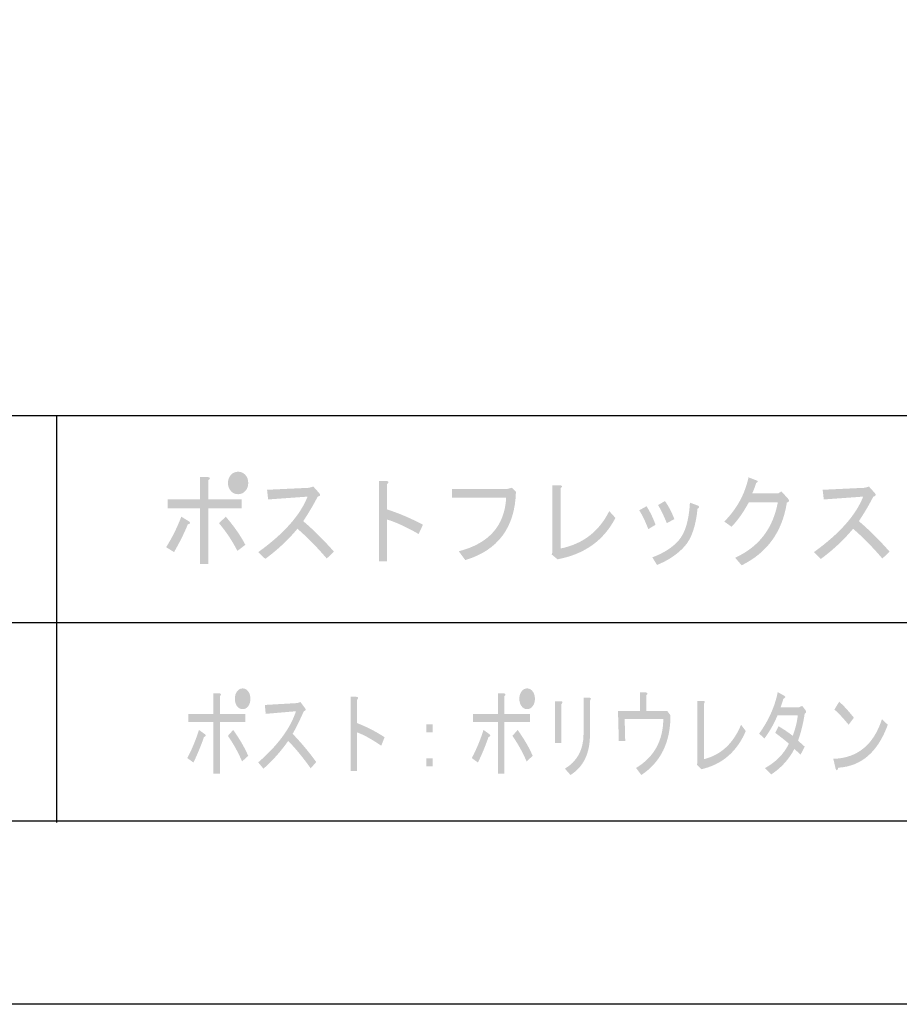
# Model space of a CAD drawing. Extents: x 12 to 200, y 14 to 287.
# Drawn here: x 110 to 142, y 14 to 51 of the extents above; entities that cross this region are included whole.
import ezdxf

# ---------------------------------------------------------------- set-up
doc = ezdxf.new("R2010")
doc.units = 0

# ---------------------------------------------------------------- blocks, each defined once
blk = doc.blocks.new('AI9-BLK32')
h = blk.add_hatch(color=18)
h.dxf.hatch_style = 2
edge = h.paths.add_edge_path(flags=16)
edge.add_spline(control_points=[(-28.117, 1.091), (-28.045, 1.091), (-27.987, 1.116), (-27.942, 1.166), (-27.897, 1.215), (-27.874, 1.28), (-27.874, 1.36), (-27.874, 1.44), (-27.897, 1.504), (-27.942, 1.554), (-27.987, 1.604), (-28.045, 1.629), (-28.117, 1.629), (-28.189, 1.629), (-28.247, 1.604), (-28.292, 1.554), (-28.337, 1.504), (-28.359, 1.44), (-28.359, 1.36), (-28.359, 1.28), (-28.337, 1.215), (-28.292, 1.166), (-28.247, 1.116), (-28.189, 1.091), (-28.117, 1.091), (-28.117, 1.091), (-28.117, 1.091), (-28.117, 1.091)], knot_values=[0, 0, 0, 0, 1, 1, 1, 2, 2, 2, 3, 3, 3, 4, 4, 4, 5, 5, 5, 6, 6, 6, 7, 7, 7, 8, 8, 8, 9, 9, 9, 9], degree=3, periodic=0)
edge = h.paths.add_edge_path()
edge.add_spline(control_points=[(-28.117, 0.941), (-28.224, 0.941), (-28.314, 0.981), (-28.386, 1.061), (-28.458, 1.14), (-28.494, 1.24), (-28.494, 1.36), (-28.494, 1.479), (-28.458, 1.579), (-28.386, 1.659), (-28.314, 1.738), (-28.224, 1.778), (-28.117, 1.778), (-28.009, 1.778), (-27.92, 1.738), (-27.848, 1.659), (-27.776, 1.579), (-27.74, 1.479), (-27.74, 1.36), (-27.74, 1.24), (-27.776, 1.14), (-27.848, 1.061), (-27.92, 0.981), (-28.009, 0.941), (-28.117, 0.941), (-28.117, 0.941), (-28.117, 0.941), (-28.117, 0.941)], knot_values=[0, 0, 0, 0, 1, 1, 1, 2, 2, 2, 3, 3, 3, 4, 4, 4, 5, 5, 5, 6, 6, 6, 7, 7, 7, 8, 8, 8, 9, 9, 9, 9], degree=3, periodic=0)
edge = h.paths.add_edge_path()
edge.add_spline(control_points=[(-28.574, 0.105), (-28.251, -0.274), (-28.009, -0.623), (-27.848, -0.941), (-27.848, -0.941), (-28.144, -1.166), (-28.144, -1.166), (-28.332, -0.797), (-28.561, -0.453), (-28.83, -0.135), (-28.83, -0.135), (-28.574, 0.105), (-28.574, 0.105)], knot_values=[0, 0, 0, 0, 1, 1, 1, 2, 2, 2, 3, 3, 3, 4, 4, 4, 4], degree=3, periodic=0)
edge = h.paths.add_edge_path()
edge.add_spline(control_points=[(-29.22, 0.747), (-29.22, 0.747), (-27.982, 0.747), (-27.982, 0.747), (-27.982, 0.747), (-27.982, 0.418), (-27.982, 0.418), (-27.982, 0.418), (-29.22, 0.418), (-29.22, 0.418), (-29.22, 0.418), (-29.22, -1.659), (-29.22, -1.659), (-29.22, -1.659), (-29.53, -1.659), (-29.53, -1.659), (-29.53, -1.659), (-29.53, 0.418), (-29.53, 0.418), (-29.53, 0.418), (-30.741, 0.418), (-30.741, 0.418), (-30.741, 0.418), (-30.741, 0.747), (-30.741, 0.747), (-30.741, 0.747), (-29.53, 0.747), (-29.53, 0.747), (-29.53, 0.747), (-29.53, 1.584), (-29.53, 1.584), (-29.53, 1.584), (-29.247, 1.584), (-29.247, 1.584), (-29.148, 1.564), (-29.139, 1.524), (-29.22, 1.464), (-29.22, 1.464), (-29.22, 0.747), (-29.22, 0.747)], knot_values=[0, 0, 0, 0, 1, 1, 1, 2, 2, 2, 3, 3, 3, 4, 4, 4, 5, 5, 5, 6, 6, 6, 7, 7, 7, 8, 8, 8, 9, 9, 9, 10, 10, 10, 11, 11, 11, 12, 12, 12, 13, 13, 13, 13], degree=3, periodic=0)
edge = h.paths.add_edge_path()
edge.add_spline(control_points=[(-29.934, -0.075), (-29.88, -0.125), (-29.898, -0.159), (-29.987, -0.179), (-30.122, -0.508), (-30.293, -0.852), (-30.499, -1.21), (-30.499, -1.21), (-30.795, -1.031), (-30.795, -1.031), (-30.571, -0.672), (-30.382, -0.294), (-30.23, 0.105), (-30.23, 0.105), (-29.934, -0.075), (-29.934, -0.075)], knot_values=[0, 0, 0, 0, 1, 1, 1, 2, 2, 2, 3, 3, 3, 4, 4, 4, 5, 5, 5, 5], degree=3, periodic=0)
h = blk.add_hatch(color=18)
h.dxf.hatch_style = 2
edge = h.paths.add_edge_path()
edge.add_spline(control_points=[(-7.704, 0.628), (-7.874, -0.458), (-8.435, -1.235), (-9.386, -1.703), (-9.386, -1.703), (-9.628, -1.42), (-9.628, -1.42), (-8.749, -1.021), (-8.219, -0.334), (-8.04, 0.643), (-8.04, 0.643), (-9.117, 0.643), (-9.117, 0.643), (-9.323, 0.264), (-9.538, -0.04), (-9.763, -0.269), (-9.763, -0.269), (-10.032, -0.075), (-10.032, -0.075), (-9.565, 0.394), (-9.265, 0.941), (-9.13, 1.569), (-9.13, 1.569), (-8.821, 1.45), (-8.821, 1.45), (-8.767, 1.42), (-8.776, 1.39), (-8.848, 1.36), (-8.883, 1.23), (-8.933, 1.101), (-8.996, 0.971), (-8.996, 0.971), (-8.027, 0.971), (-8.027, 0.971), (-8.027, 0.971), (-7.906, 1.046), (-7.906, 1.046), (-7.906, 1.046), (-7.663, 0.777), (-7.663, 0.777), (-7.6, 0.707), (-7.614, 0.657), (-7.704, 0.628), (-7.704, 0.628), (-7.704, 0.628), (-7.704, 0.628)], knot_values=[0, 0, 0, 0, 1, 1, 1, 2, 2, 2, 3, 3, 3, 4, 4, 4, 5, 5, 5, 6, 6, 6, 7, 7, 7, 8, 8, 8, 9, 9, 9, 10, 10, 10, 11, 11, 11, 12, 12, 12, 13, 13, 13, 14, 14, 14, 15, 15, 15, 15], degree=3, periodic=0)
h = blk.add_hatch(color=18)
h.dxf.hatch_style = 2
edge = h.paths.add_edge_path(flags=16)
edge.add_spline(control_points=[(5.537, -0.433), (5.537, -0.433), (5.537, -1.18), (5.537, -1.18), (5.537, -1.18), (6.183, -1.18), (6.183, -1.18), (6.183, -1.18), (6.183, -0.433), (6.183, -0.433), (6.183, -0.433), (5.537, -0.433), (5.537, -0.433)], knot_values=[0, 0, 0, 0, 1, 1, 1, 2, 2, 2, 3, 3, 3, 4, 4, 4, 4], degree=3, periodic=0)
edge = h.paths.add_edge_path()
edge.add_spline(control_points=[(6.183, -1.464), (6.183, -1.464), (5.537, -1.464), (5.537, -1.464), (5.537, -1.464), (5.537, -1.733), (5.537, -1.733), (5.537, -1.733), (5.268, -1.733), (5.268, -1.733), (5.268, -1.733), (5.268, -0.149), (5.268, -0.149), (5.268, -0.149), (6.452, -0.149), (6.452, -0.149), (6.452, -0.149), (6.452, -1.689), (6.452, -1.689), (6.452, -1.689), (6.183, -1.689), (6.183, -1.689), (6.183, -1.689), (6.183, -1.464), (6.183, -1.464)], knot_values=[0, 0, 0, 0, 1, 1, 1, 2, 2, 2, 3, 3, 3, 4, 4, 4, 5, 5, 5, 6, 6, 6, 7, 7, 7, 8, 8, 8, 8], degree=3, periodic=0)
edge = h.paths.add_edge_path(flags=16)
edge.add_spline(control_points=[(4.474, 0.508), (4.474, 0.508), (5.658, 0.508), (5.658, 0.508), (5.658, 0.508), (5.658, 1.225), (5.658, 1.225), (5.658, 1.225), (4.474, 1.225), (4.474, 1.225), (4.474, 1.225), (4.474, 0.508), (4.474, 0.508)], knot_values=[0, 0, 0, 0, 1, 1, 1, 2, 2, 2, 3, 3, 3, 4, 4, 4, 4], degree=3, periodic=0)
edge = h.paths.add_edge_path()
edge.add_spline(control_points=[(5.658, 0.224), (5.658, 0.224), (4.474, 0.224), (4.474, 0.224), (4.474, 0.224), (4.474, 0.12), (4.474, 0.12), (4.474, 0.12), (4.205, 0.12), (4.205, 0.12), (4.205, 0.12), (4.205, 1.509), (4.205, 1.509), (4.205, 1.509), (5.927, 1.509), (5.927, 1.509), (5.927, 1.509), (5.927, 0.149), (5.927, 0.149), (5.927, 0.149), (5.658, 0.149), (5.658, 0.149), (5.658, 0.149), (5.658, 0.224), (5.658, 0.224)], knot_values=[0, 0, 0, 0, 1, 1, 1, 2, 2, 2, 3, 3, 3, 4, 4, 4, 5, 5, 5, 6, 6, 6, 7, 7, 7, 8, 8, 8, 8], degree=3, periodic=0)
edge = h.paths.add_edge_path(flags=16)
edge.add_spline(control_points=[(4.003, -0.433), (4.003, -0.433), (4.003, -1.18), (4.003, -1.18), (4.003, -1.18), (4.649, -1.18), (4.649, -1.18), (4.649, -1.18), (4.649, -0.433), (4.649, -0.433), (4.649, -0.433), (4.003, -0.433), (4.003, -0.433)], knot_values=[0, 0, 0, 0, 1, 1, 1, 2, 2, 2, 3, 3, 3, 4, 4, 4, 4], degree=3, periodic=0)
edge = h.paths.add_edge_path()
edge.add_spline(control_points=[(4.649, -1.464), (4.649, -1.464), (4.003, -1.464), (4.003, -1.464), (4.003, -1.464), (4.003, -1.733), (4.003, -1.733), (4.003, -1.733), (3.734, -1.733), (3.734, -1.733), (3.734, -1.733), (3.734, -0.149), (3.734, -0.149), (3.734, -0.149), (4.918, -0.149), (4.918, -0.149), (4.918, -0.149), (4.918, -1.689), (4.918, -1.689), (4.918, -1.689), (4.649, -1.689), (4.649, -1.689), (4.649, -1.689), (4.649, -1.464), (4.649, -1.464)], knot_values=[0, 0, 0, 0, 1, 1, 1, 2, 2, 2, 3, 3, 3, 4, 4, 4, 5, 5, 5, 6, 6, 6, 7, 7, 7, 8, 8, 8, 8], degree=3, periodic=0)
h = blk.add_hatch(color=18)
h.dxf.hatch_style = 2
edge = h.paths.add_edge_path(flags=16)
edge.add_spline(control_points=[(12.763, -1.345), (12.763, -1.345), (12.763, -1.046), (12.763, -1.046), (12.763, -1.046), (12.104, -1.046), (12.104, -1.046), (12.104, -1.046), (12.104, -1.345), (12.104, -1.345), (12.104, -1.345), (12.763, -1.345), (12.763, -1.345)], knot_values=[0, 0, 0, 0, 1, 1, 1, 2, 2, 2, 3, 3, 3, 4, 4, 4, 4], degree=3, periodic=0)
edge = h.paths.add_edge_path(flags=16)
edge.add_spline(control_points=[(12.763, -0.807), (12.763, -0.807), (12.763, -0.508), (12.763, -0.508), (12.763, -0.508), (12.104, -0.508), (12.104, -0.508), (12.104, -0.508), (12.104, -0.807), (12.104, -0.807), (12.104, -0.807), (12.763, -0.807), (12.763, -0.807)], knot_values=[0, 0, 0, 0, 1, 1, 1, 2, 2, 2, 3, 3, 3, 4, 4, 4, 4], degree=3, periodic=0)
edge = h.paths.add_edge_path(flags=16)
edge.add_spline(control_points=[(11.835, -1.046), (11.835, -1.046), (11.229, -1.046), (11.229, -1.046), (11.229, -1.046), (11.229, -1.345), (11.229, -1.345), (11.229, -1.345), (11.835, -1.345), (11.835, -1.345), (11.835, -1.345), (11.835, -1.046), (11.835, -1.046)], knot_values=[0, 0, 0, 0, 1, 1, 1, 2, 2, 2, 3, 3, 3, 4, 4, 4, 4], degree=3, periodic=0)
edge = h.paths.add_edge_path(flags=16)
edge.add_spline(control_points=[(11.835, -0.807), (11.835, -0.807), (11.835, -0.508), (11.835, -0.508), (11.835, -0.508), (11.229, -0.508), (11.229, -0.508), (11.229, -0.508), (11.229, -0.807), (11.229, -0.807), (11.229, -0.807), (11.835, -0.807), (11.835, -0.807)], knot_values=[0, 0, 0, 0, 1, 1, 1, 2, 2, 2, 3, 3, 3, 4, 4, 4, 4], degree=3, periodic=0)
edge = h.paths.add_edge_path(flags=16)
edge.add_spline(control_points=[(12.871, -0.269), (12.629, -0.159), (12.373, 0.035), (12.104, 0.314), (12.104, 0.314), (12.104, -0.194), (12.104, -0.194), (12.104, -0.194), (11.835, -0.194), (11.835, -0.194), (11.835, -0.194), (11.835, 0.314), (11.835, 0.314), (11.619, 0.055), (11.386, -0.139), (11.135, -0.269), (11.135, -0.269), (12.871, -0.269), (12.871, -0.269)], knot_values=[0, 0, 0, 0, 1, 1, 1, 2, 2, 2, 3, 3, 3, 4, 4, 4, 5, 5, 5, 6, 6, 6, 6], degree=3, periodic=0)
edge = h.paths.add_edge_path()
edge.add_spline(control_points=[(12.373, 0.448), (12.642, 0.189), (13.019, -0.02), (13.504, -0.179), (13.504, -0.179), (13.409, -0.523), (13.409, -0.523), (13.23, -0.463), (13.104, -0.404), (13.033, -0.344), (13.033, -0.344), (13.033, -1.733), (13.033, -1.733), (13.033, -1.733), (12.763, -1.733), (12.763, -1.733), (12.763, -1.733), (12.763, -1.584), (12.763, -1.584), (12.763, -1.584), (11.229, -1.584), (11.229, -1.584), (11.229, -1.584), (11.229, -1.778), (11.229, -1.778), (11.229, -1.778), (10.96, -1.778), (10.96, -1.778), (10.96, -1.778), (10.96, -0.388), (10.96, -0.388), (10.87, -0.448), (10.736, -0.508), (10.556, -0.568), (10.556, -0.568), (10.408, -0.284), (10.408, -0.284), (10.866, -0.135), (11.265, 0.11), (11.606, 0.448), (11.606, 0.448), (10.503, 0.448), (10.503, 0.448), (10.503, 0.448), (10.503, 0.732), (10.503, 0.732), (10.503, 0.732), (11.229, 0.732), (11.229, 0.732), (11.149, 0.862), (11.081, 0.961), (11.027, 1.031), (11.027, 1.031), (11.256, 1.136), (11.256, 1.136), (11.337, 1.056), (11.413, 0.951), (11.485, 0.822), (11.485, 0.822), (11.296, 0.732), (11.296, 0.732), (11.296, 0.732), (11.835, 0.732), (11.835, 0.732), (11.835, 0.732), (11.835, 1.225), (11.835, 1.225), (11.835, 1.225), (10.745, 1.196), (10.745, 1.196), (10.745, 1.196), (10.664, 1.435), (10.664, 1.435), (11.687, 1.454), (12.454, 1.514), (12.965, 1.614), (12.965, 1.614), (13.1, 1.36), (13.1, 1.36), (13.118, 1.31), (13.086, 1.3), (13.005, 1.33), (13.005, 1.33), (12.104, 1.255), (12.104, 1.255), (12.104, 1.255), (12.104, 0.732), (12.104, 0.732), (12.104, 0.732), (12.359, 0.732), (12.359, 0.732), (12.359, 0.732), (12.642, 1.255), (12.642, 1.255), (12.642, 1.255), (12.884, 1.106), (12.884, 1.106), (12.929, 1.056), (12.916, 1.036), (12.844, 1.046), (12.844, 1.046), (12.629, 0.732), (12.629, 0.732), (12.629, 0.732), (13.436, 0.732), (13.436, 0.732), (13.436, 0.732), (13.436, 0.448), (13.436, 0.448), (13.436, 0.448), (12.373, 0.448), (12.373, 0.448), (12.373, 0.448), (12.373, 0.448), (12.373, 0.448)], knot_values=[0, 0, 0, 0, 1, 1, 1, 2, 2, 2, 3, 3, 3, 4, 4, 4, 5, 5, 5, 6, 6, 6, 7, 7, 7, 8, 8, 8, 9, 9, 9, 10, 10, 10, 11, 11, 11, 12, 12, 12, 13, 13, 13, 14, 14, 14, 15, 15, 15, 16, 16, 16, 17, 17, 17, 18, 18, 18, 19, 19, 19, 20, 20, 20, 21, 21, 21, 22, 22, 22, 23, 23, 23, 24, 24, 24, 25, 25, 25, 26, 26, 26, 27, 27, 27, 28, 28, 28, 29, 29, 29, 30, 30, 30, 31, 31, 31, 32, 32, 32, 33, 33, 33, 34, 34, 34, 35, 35, 35, 36, 36, 36, 37, 37, 37, 38, 38, 38, 38], degree=3, periodic=0)
h = blk.add_hatch(color=18)
h.dxf.hatch_style = 2
edge = h.paths.add_edge_path(flags=16)
edge.add_spline(control_points=[(26.61, 1.255), (26.52, 1.255), (26.444, 1.22), (26.381, 1.15), (26.309, 1.071), (26.273, 0.931), (26.273, 0.732), (26.273, 0.732), (26.273, 0.717), (26.273, 0.717), (26.273, 0.538), (26.309, 0.408), (26.381, 0.329), (26.444, 0.259), (26.52, 0.224), (26.61, 0.224), (26.699, 0.224), (26.775, 0.259), (26.838, 0.329), (26.91, 0.408), (26.946, 0.538), (26.946, 0.717), (26.946, 0.717), (26.946, 0.732), (26.946, 0.732), (26.946, 0.931), (26.91, 1.071), (26.838, 1.15), (26.775, 1.22), (26.699, 1.255), (26.61, 1.255), (26.61, 1.255), (26.61, 1.255), (26.61, 1.255)], knot_values=[0, 0, 0, 0, 1, 1, 1, 2, 2, 2, 3, 3, 3, 4, 4, 4, 5, 5, 5, 6, 6, 6, 7, 7, 7, 8, 8, 8, 9, 9, 9, 10, 10, 10, 11, 11, 11, 11], degree=3, periodic=0)
edge = h.paths.add_edge_path(flags=16)
edge.add_spline(control_points=[(26.61, -0.03), (26.511, -0.03), (26.426, -0.07), (26.354, -0.149), (26.264, -0.249), (26.219, -0.384), (26.219, -0.553), (26.219, -0.752), (26.264, -0.902), (26.354, -1.001), (26.426, -1.081), (26.511, -1.121), (26.61, -1.121), (26.708, -1.121), (26.794, -1.081), (26.865, -1.001), (26.955, -0.902), (27, -0.752), (27, -0.553), (27, -0.384), (26.955, -0.249), (26.865, -0.149), (26.794, -0.07), (26.708, -0.03), (26.61, -0.03), (26.61, -0.03), (26.61, -0.03), (26.61, -0.03)], knot_values=[0, 0, 0, 0, 1, 1, 1, 2, 2, 2, 3, 3, 3, 4, 4, 4, 5, 5, 5, 6, 6, 6, 7, 7, 7, 8, 8, 8, 9, 9, 9, 9], degree=3, periodic=0)
edge = h.paths.add_edge_path()
edge.add_spline(control_points=[(26.879, 0.105), (26.959, 0.075), (27.031, 0.025), (27.094, -0.045), (27.238, -0.204), (27.309, -0.374), (27.309, -0.553), (27.309, -0.822), (27.238, -1.036), (27.094, -1.195), (26.978, -1.325), (26.816, -1.39), (26.61, -1.39), (26.403, -1.39), (26.242, -1.325), (26.125, -1.195), (25.982, -1.036), (25.91, -0.822), (25.91, -0.553), (25.91, -0.374), (25.982, -0.204), (26.125, -0.045), (26.188, 0.025), (26.26, 0.075), (26.341, 0.105), (26.269, 0.135), (26.21, 0.174), (26.166, 0.224), (26.04, 0.364), (25.977, 0.528), (25.977, 0.717), (25.977, 0.717), (25.977, 0.732), (25.977, 0.732), (25.977, 0.981), (26.044, 1.18), (26.179, 1.33), (26.296, 1.46), (26.439, 1.524), (26.61, 1.524), (26.78, 1.524), (26.924, 1.46), (27.04, 1.33), (27.175, 1.18), (27.242, 0.981), (27.242, 0.732), (27.242, 0.732), (27.242, 0.717), (27.242, 0.717), (27.242, 0.528), (27.179, 0.364), (27.054, 0.224), (27.009, 0.174), (26.95, 0.135), (26.879, 0.105), (26.879, 0.105), (26.879, 0.105), (26.879, 0.105)], knot_values=[0, 0, 0, 0, 1, 1, 1, 2, 2, 2, 3, 3, 3, 4, 4, 4, 5, 5, 5, 6, 6, 6, 7, 7, 7, 8, 8, 8, 9, 9, 9, 10, 10, 10, 11, 11, 11, 12, 12, 12, 13, 13, 13, 14, 14, 14, 15, 15, 15, 16, 16, 16, 17, 17, 17, 18, 18, 18, 19, 19, 19, 19], degree=3, periodic=0)
h = blk.add_hatch(color=18)
h.dxf.hatch_style = 2
edge = h.paths.add_edge_path(flags=16)
edge.add_spline(control_points=[(28.763, 0.075), (28.763, 0.603), (28.677, 0.961), (28.507, 1.15), (28.453, 1.21), (28.395, 1.24), (28.332, 1.24), (28.269, 1.24), (28.211, 1.21), (28.157, 1.15), (27.987, 0.951), (27.901, 0.593), (27.901, 0.075), (27.901, -0.463), (27.987, -0.827), (28.157, -1.016), (28.211, -1.076), (28.269, -1.106), (28.332, -1.106), (28.395, -1.106), (28.453, -1.076), (28.507, -1.016), (28.677, -0.827), (28.763, -0.463), (28.763, 0.075), (28.763, 0.075), (28.763, 0.075), (28.763, 0.075)], knot_values=[0, 0, 0, 0, 1, 1, 1, 2, 2, 2, 3, 3, 3, 4, 4, 4, 5, 5, 5, 6, 6, 6, 7, 7, 7, 8, 8, 8, 9, 9, 9, 9], degree=3, periodic=0)
edge = h.paths.add_edge_path()
edge.add_spline(control_points=[(27.592, 0.075), (27.592, 0.662), (27.699, 1.076), (27.915, 1.315), (28.04, 1.454), (28.18, 1.524), (28.332, 1.524), (28.485, 1.524), (28.624, 1.454), (28.749, 1.315), (28.964, 1.076), (29.072, 0.662), (29.072, 0.075), (29.072, -0.523), (28.964, -0.941), (28.749, -1.18), (28.624, -1.32), (28.485, -1.39), (28.332, -1.39), (28.18, -1.39), (28.04, -1.32), (27.915, -1.18), (27.699, -0.941), (27.592, -0.523), (27.592, 0.075), (27.592, 0.075), (27.592, 0.075), (27.592, 0.075)], knot_values=[0, 0, 0, 0, 1, 1, 1, 2, 2, 2, 3, 3, 3, 4, 4, 4, 5, 5, 5, 6, 6, 6, 7, 7, 7, 8, 8, 8, 9, 9, 9, 9], degree=3, periodic=0)
h = blk.add_hatch(color=18)
h.dxf.hatch_style = 2
edge = h.paths.add_edge_path(flags=16)
edge.add_spline(control_points=[(30.485, 0.075), (30.485, 0.603), (30.4, 0.961), (30.23, 1.15), (30.176, 1.21), (30.117, 1.24), (30.054, 1.24), (29.992, 1.24), (29.933, 1.21), (29.879, 1.15), (29.709, 0.951), (29.624, 0.593), (29.624, 0.075), (29.624, -0.463), (29.709, -0.827), (29.879, -1.016), (29.933, -1.076), (29.992, -1.106), (30.054, -1.106), (30.117, -1.106), (30.176, -1.076), (30.23, -1.016), (30.4, -0.827), (30.485, -0.463), (30.485, 0.075), (30.485, 0.075), (30.485, 0.075), (30.485, 0.075)], knot_values=[0, 0, 0, 0, 1, 1, 1, 2, 2, 2, 3, 3, 3, 4, 4, 4, 5, 5, 5, 6, 6, 6, 7, 7, 7, 8, 8, 8, 9, 9, 9, 9], degree=3, periodic=0)
edge = h.paths.add_edge_path()
edge.add_spline(control_points=[(29.314, 0.075), (29.314, 0.662), (29.422, 1.076), (29.637, 1.315), (29.763, 1.454), (29.902, 1.524), (30.054, 1.524), (30.207, 1.524), (30.346, 1.454), (30.472, 1.315), (30.687, 1.076), (30.795, 0.662), (30.795, 0.075), (30.795, -0.523), (30.687, -0.941), (30.472, -1.18), (30.346, -1.32), (30.207, -1.39), (30.054, -1.39), (29.902, -1.39), (29.763, -1.32), (29.637, -1.18), (29.422, -0.941), (29.314, -0.523), (29.314, 0.075), (29.314, 0.075), (29.314, 0.075), (29.314, 0.075)], knot_values=[0, 0, 0, 0, 1, 1, 1, 2, 2, 2, 3, 3, 3, 4, 4, 4, 5, 5, 5, 6, 6, 6, 7, 7, 7, 8, 8, 8, 9, 9, 9, 9], degree=3, periodic=0)
h = blk.add_hatch(color=18)
h.dxf.hatch_style = 2
edge = h.paths.add_edge_path()
edge.add_spline(control_points=[(-25.695, -0.06), (-25.309, -0.388), (-24.928, -0.767), (-24.551, -1.195), (-24.551, -1.195), (-24.82, -1.45), (-24.82, -1.45), (-25.197, -1.011), (-25.56, -0.643), (-25.91, -0.344), (-26.26, -0.762), (-26.659, -1.136), (-27.108, -1.464), (-27.108, -1.464), (-27.364, -1.21), (-27.364, -1.21), (-26.413, -0.523), (-25.803, 0.165), (-25.533, 0.852), (-25.533, 0.852), (-27, 0.747), (-27, 0.747), (-27, 0.747), (-27.04, 1.106), (-27.04, 1.106), (-27.04, 1.106), (-25.479, 1.18), (-25.479, 1.18), (-25.479, 1.18), (-25.318, 1.225), (-25.318, 1.225), (-25.318, 1.225), (-25.103, 0.986), (-25.103, 0.986), (-25.04, 0.917), (-25.058, 0.872), (-25.157, 0.852), (-25.327, 0.523), (-25.507, 0.219), (-25.695, -0.06), (-25.695, -0.06), (-25.695, -0.06), (-25.695, -0.06)], knot_values=[0, 0, 0, 0, 1, 1, 1, 2, 2, 2, 3, 3, 3, 4, 4, 4, 5, 5, 5, 6, 6, 6, 7, 7, 7, 8, 8, 8, 9, 9, 9, 10, 10, 10, 11, 11, 11, 12, 12, 12, 13, 13, 13, 14, 14, 14, 14], degree=3, periodic=0)
h = blk.add_hatch(color=18)
h.dxf.hatch_style = 2
edge = h.paths.add_edge_path()
edge.add_spline(control_points=[(-22.573, 0.374), (-22.134, 0.234), (-21.689, 0.045), (-21.241, -0.194), (-21.241, -0.194), (-21.402, -0.538), (-21.402, -0.538), (-21.878, -0.269), (-22.268, -0.09), (-22.573, 0), (-22.573, 0), (-22.573, -1.554), (-22.573, -1.554), (-22.573, -1.554), (-22.882, -1.554), (-22.882, -1.554), (-22.882, -1.554), (-22.882, 1.435), (-22.882, 1.435), (-22.882, 1.435), (-22.613, 1.435), (-22.613, 1.435), (-22.506, 1.425), (-22.492, 1.385), (-22.573, 1.315), (-22.573, 1.315), (-22.573, 0.374), (-22.573, 0.374), (-22.573, 0.374), (-22.573, 0.374), (-22.573, 0.374)], knot_values=[0, 0, 0, 0, 1, 1, 1, 2, 2, 2, 3, 3, 3, 4, 4, 4, 5, 5, 5, 6, 6, 6, 7, 7, 7, 8, 8, 8, 9, 9, 9, 10, 10, 10, 10], degree=3, periodic=0)
h = blk.add_hatch(color=18)
h.dxf.hatch_style = 2
edge = h.paths.add_edge_path()
edge.add_spline(control_points=[(-19.909, -1.18), (-18.787, -0.892), (-18.2, -0.229), (-18.146, 0.807), (-18.146, 0.807), (-20.164, 0.807), (-20.164, 0.807), (-20.164, 0.807), (-20.164, 1.136), (-20.164, 1.136), (-20.164, 1.136), (-18.119, 1.136), (-18.119, 1.136), (-18.119, 1.136), (-17.931, 1.18), (-17.931, 1.18), (-17.931, 1.18), (-17.782, 1.031), (-17.782, 1.031), (-17.818, -0.294), (-18.446, -1.14), (-19.666, -1.509), (-19.666, -1.509), (-19.909, -1.18), (-19.909, -1.18)], knot_values=[0, 0, 0, 0, 1, 1, 1, 2, 2, 2, 3, 3, 3, 4, 4, 4, 5, 5, 5, 6, 6, 6, 7, 7, 7, 8, 8, 8, 8], degree=3, periodic=0)
h = blk.add_hatch(color=18)
h.dxf.hatch_style = 2
edge = h.paths.add_edge_path()
edge.add_spline(control_points=[(-16.114, -1.076), (-15.289, -0.907), (-14.688, -0.443), (-14.311, 0.314), (-14.311, 0.314), (-14.082, 0.06), (-14.082, 0.06), (-14.513, -0.777), (-15.23, -1.29), (-16.235, -1.479), (-16.235, -1.479), (-16.451, -1.3), (-16.451, -1.3), (-16.451, -1.3), (-16.424, -1.21), (-16.424, -1.21), (-16.424, -1.21), (-16.424, 1.27), (-16.424, 1.27), (-16.424, 1.27), (-16.127, 1.27), (-16.127, 1.27), (-16.047, 1.26), (-16.042, 1.225), (-16.114, 1.166), (-16.114, 1.166), (-16.114, -1.076), (-16.114, -1.076)], knot_values=[0, 0, 0, 0, 1, 1, 1, 2, 2, 2, 3, 3, 3, 4, 4, 4, 5, 5, 5, 6, 6, 6, 7, 7, 7, 8, 8, 8, 9, 9, 9, 9], degree=3, periodic=0)
h = blk.add_hatch(color=18)
h.dxf.hatch_style = 2
edge = h.paths.add_edge_path()
edge.add_spline(control_points=[(-5.026, -0.06), (-4.64, -0.388), (-4.259, -0.767), (-3.882, -1.195), (-3.882, -1.195), (-4.151, -1.45), (-4.151, -1.45), (-4.528, -1.011), (-4.892, -0.643), (-5.241, -0.344), (-5.591, -0.762), (-5.991, -1.136), (-6.439, -1.464), (-6.439, -1.464), (-6.695, -1.21), (-6.695, -1.21), (-5.744, -0.523), (-5.134, 0.165), (-4.865, 0.852), (-4.865, 0.852), (-6.331, 0.747), (-6.331, 0.747), (-6.331, 0.747), (-6.372, 1.106), (-6.372, 1.106), (-6.372, 1.106), (-4.811, 1.18), (-4.811, 1.18), (-4.811, 1.18), (-4.649, 1.225), (-4.649, 1.225), (-4.649, 1.225), (-4.434, 0.986), (-4.434, 0.986), (-4.371, 0.917), (-4.389, 0.872), (-4.488, 0.852), (-4.658, 0.523), (-4.838, 0.219), (-5.026, -0.06), (-5.026, -0.06), (-5.026, -0.06), (-5.026, -0.06)], knot_values=[0, 0, 0, 0, 1, 1, 1, 2, 2, 2, 3, 3, 3, 4, 4, 4, 5, 5, 5, 6, 6, 6, 7, 7, 7, 8, 8, 8, 9, 9, 9, 10, 10, 10, 11, 11, 11, 12, 12, 12, 13, 13, 13, 14, 14, 14, 14], degree=3, periodic=0)
h = blk.add_hatch(color=18)
h.dxf.hatch_style = 2
edge = h.paths.add_edge_path(flags=16)
edge.add_spline(control_points=[(19.034, -0.09), (19.231, -0.09), (19.37, -0.045), (19.451, 0.045), (19.523, 0.125), (19.559, 0.229), (19.559, 0.359), (19.559, 0.508), (19.523, 0.623), (19.451, 0.702), (19.361, 0.802), (19.218, 0.852), (19.021, 0.852), (19.021, 0.852), (18.28, 0.852), (18.28, 0.852), (18.28, 0.852), (18.28, -0.09), (18.28, -0.09), (18.28, -0.09), (19.034, -0.09), (19.034, -0.09), (19.034, -0.09), (19.034, -0.09), (19.034, -0.09)], knot_values=[0, 0, 0, 0, 1, 1, 1, 2, 2, 2, 3, 3, 3, 4, 4, 4, 5, 5, 5, 6, 6, 6, 7, 7, 7, 8, 8, 8, 8], degree=3, periodic=0)
edge = h.paths.add_edge_path()
edge.add_spline(control_points=[(19.101, 1.18), (19.361, 1.18), (19.563, 1.101), (19.707, 0.941), (19.841, 0.792), (19.909, 0.603), (19.909, 0.374), (19.909, 0.145), (19.841, -0.045), (19.707, -0.194), (19.572, -0.344), (19.366, -0.418), (19.088, -0.418), (19.088, -0.418), (18.28, -0.418), (18.28, -0.418), (18.28, -0.418), (18.28, -1.375), (18.28, -1.375), (18.28, -1.375), (17.971, -1.375), (17.971, -1.375), (17.971, -1.375), (17.971, 1.18), (17.971, 1.18), (17.971, 1.18), (19.101, 1.18), (19.101, 1.18), (19.101, 1.18), (19.101, 1.18), (19.101, 1.18)], knot_values=[0, 0, 0, 0, 1, 1, 1, 2, 2, 2, 3, 3, 3, 4, 4, 4, 5, 5, 5, 6, 6, 6, 7, 7, 7, 8, 8, 8, 9, 9, 9, 10, 10, 10, 10], degree=3, periodic=0)
h = blk.add_hatch(color=18)
h.dxf.hatch_style = 2
h.paths.add_polyline_path([(21.564, 1.18), (23.394, 1.18), (23.394, 0.852), (21.873, 0.852), (21.873, 0.075), (22.99, 0.075), (22.99, -0.254), (21.873, -0.254), (21.873, -1.375), (21.564, -1.375)])
h = blk.add_hatch(color=18)
h.dxf.hatch_style = 2
edge = h.paths.add_edge_path()
edge.add_spline(control_points=[(-12.171, -0.135), (-12.279, 0.135), (-12.387, 0.359), (-12.494, 0.538), (-12.494, 0.538), (-12.239, 0.687), (-12.239, 0.687), (-12.104, 0.498), (-11.987, 0.274), (-11.889, 0.015), (-11.889, 0.015), (-12.171, -0.135), (-12.171, -0.135), (-12.171, -0.135), (-12.171, -0.135), (-12.171, -0.135)], knot_values=[0, 0, 0, 0, 1, 1, 1, 2, 2, 2, 3, 3, 3, 4, 4, 4, 5, 5, 5, 5], degree=3, periodic=0)
edge = h.paths.add_edge_path()
edge.add_spline(control_points=[(-11.027, 0.404), (-11.09, -0.244), (-11.252, -0.712), (-11.512, -1.001), (-11.772, -1.29), (-12.113, -1.519), (-12.534, -1.689), (-12.534, -1.689), (-12.709, -1.405), (-12.709, -1.405), (-12.297, -1.255), (-11.974, -1.051), (-11.741, -0.792), (-11.49, -0.513), (-11.346, -0.04), (-11.31, 0.628), (-11.31, 0.628), (-11.027, 0.523), (-11.027, 0.523), (-10.947, 0.493), (-10.947, 0.453), (-11.027, 0.404), (-11.027, 0.404), (-11.027, 0.404), (-11.027, 0.404)], knot_values=[0, 0, 0, 0, 1, 1, 1, 2, 2, 2, 3, 3, 3, 4, 4, 4, 5, 5, 5, 6, 6, 6, 7, 7, 7, 8, 8, 8, 8], degree=3, periodic=0)
edge = h.paths.add_edge_path()
edge.add_spline(control_points=[(-12.858, -0.358), (-12.965, -0.08), (-13.077, 0.155), (-13.194, 0.344), (-13.194, 0.344), (-12.925, 0.493), (-12.925, 0.493), (-12.799, 0.304), (-12.687, 0.075), (-12.589, -0.194), (-12.589, -0.194), (-12.858, -0.358), (-12.858, -0.358), (-12.858, -0.358), (-12.858, -0.358), (-12.858, -0.358)], knot_values=[0, 0, 0, 0, 1, 1, 1, 2, 2, 2, 3, 3, 3, 4, 4, 4, 5, 5, 5, 5], degree=3, periodic=0)
h = blk.add_hatch(color=18)
h.dxf.hatch_style = 2
h.paths.add_polyline_path([(25.654, 0.075), (25.654, -0.165), (24.12, -0.165), (24.12, 0.075)])
blk = doc.blocks.new('AI9-BLK4')
h = blk.add_hatch(color=7)
h.dxf.hatch_style = 2
edge = h.paths.add_edge_path(flags=16)
edge.add_spline(control_points=[(-10.971, 0.976), (-10.916, 0.976), (-10.871, 0.998), (-10.837, 1.045), (-10.802, 1.09), (-10.785, 1.15), (-10.785, 1.224), (-10.785, 1.297), (-10.802, 1.357), (-10.837, 1.403), (-10.871, 1.449), (-10.916, 1.472), (-10.971, 1.472), (-11.026, 1.472), (-11.071, 1.449), (-11.105, 1.403), (-11.14, 1.357), (-11.157, 1.297), (-11.157, 1.224), (-11.157, 1.15), (-11.14, 1.09), (-11.105, 1.045), (-11.071, 0.998), (-11.026, 0.976), (-10.971, 0.976), (-10.971, 0.976), (-10.971, 0.976), (-10.971, 0.976)], knot_values=[0, 0, 0, 0, 1, 1, 1, 2, 2, 2, 3, 3, 3, 4, 4, 4, 5, 5, 5, 6, 6, 6, 7, 7, 7, 8, 8, 8, 9, 9, 9, 9], degree=3, periodic=0)
edge = h.paths.add_edge_path()
edge.add_spline(control_points=[(-10.971, 0.838), (-11.054, 0.838), (-11.122, 0.874), (-11.178, 0.948), (-11.233, 1.021), (-11.26, 1.113), (-11.26, 1.224), (-11.26, 1.334), (-11.233, 1.426), (-11.178, 1.499), (-11.122, 1.573), (-11.054, 1.61), (-10.971, 1.61), (-10.888, 1.61), (-10.819, 1.573), (-10.764, 1.499), (-10.709, 1.426), (-10.682, 1.334), (-10.682, 1.224), (-10.682, 1.113), (-10.709, 1.021), (-10.764, 0.948), (-10.819, 0.874), (-10.888, 0.838), (-10.971, 0.838), (-10.971, 0.838), (-10.971, 0.838), (-10.971, 0.838)], knot_values=[0, 0, 0, 0, 1, 1, 1, 2, 2, 2, 3, 3, 3, 4, 4, 4, 5, 5, 5, 6, 6, 6, 7, 7, 7, 8, 8, 8, 9, 9, 9, 9], degree=3, periodic=0)
edge = h.paths.add_edge_path()
edge.add_spline(control_points=[(-11.322, 0.066), (-11.074, -0.283), (-10.888, -0.605), (-10.764, -0.898), (-10.764, -0.898), (-10.992, -1.105), (-10.992, -1.105), (-11.136, -0.766), (-11.312, -0.449), (-11.519, -0.154), (-11.519, -0.154), (-11.322, 0.066), (-11.322, 0.066)], knot_values=[0, 0, 0, 0, 1, 1, 1, 2, 2, 2, 3, 3, 3, 4, 4, 4, 4], degree=3, periodic=0)
edge = h.paths.add_edge_path()
edge.add_spline(control_points=[(-11.818, 0.659), (-11.818, 0.659), (-10.868, 0.659), (-10.868, 0.659), (-10.868, 0.659), (-10.868, 0.356), (-10.868, 0.356), (-10.868, 0.356), (-11.818, 0.356), (-11.818, 0.356), (-11.818, 0.356), (-11.818, -1.56), (-11.818, -1.56), (-11.818, -1.56), (-12.056, -1.56), (-12.056, -1.56), (-12.056, -1.56), (-12.056, 0.356), (-12.056, 0.356), (-12.056, 0.356), (-12.986, 0.356), (-12.986, 0.356), (-12.986, 0.356), (-12.986, 0.659), (-12.986, 0.659), (-12.986, 0.659), (-12.056, 0.659), (-12.056, 0.659), (-12.056, 0.659), (-12.056, 1.43), (-12.056, 1.43), (-12.056, 1.43), (-11.839, 1.43), (-11.839, 1.43), (-11.763, 1.412), (-11.756, 1.375), (-11.818, 1.32), (-11.818, 1.32), (-11.818, 0.659), (-11.818, 0.659)], knot_values=[0, 0, 0, 0, 1, 1, 1, 2, 2, 2, 3, 3, 3, 4, 4, 4, 5, 5, 5, 6, 6, 6, 7, 7, 7, 8, 8, 8, 9, 9, 9, 10, 10, 10, 11, 11, 11, 12, 12, 12, 13, 13, 13, 13], degree=3, periodic=0)
edge = h.paths.add_edge_path()
edge.add_spline(control_points=[(-12.366, -0.099), (-12.325, -0.145), (-12.339, -0.177), (-12.408, -0.196), (-12.511, -0.499), (-12.642, -0.816), (-12.8, -1.147), (-12.8, -1.147), (-13.028, -0.981), (-13.028, -0.981), (-12.855, -0.65), (-12.711, -0.301), (-12.594, 0.066), (-12.594, 0.066), (-12.366, -0.099), (-12.366, -0.099)], knot_values=[0, 0, 0, 0, 1, 1, 1, 2, 2, 2, 3, 3, 3, 4, 4, 4, 5, 5, 5, 5], degree=3, periodic=0)
h = blk.add_hatch(color=7)
h.dxf.hatch_style = 2
edge = h.paths.add_edge_path(flags=16)
edge.add_spline(control_points=[(-0.388, 0.976), (-0.332, 0.976), (-0.288, 0.998), (-0.253, 1.045), (-0.219, 1.09), (-0.202, 1.15), (-0.202, 1.224), (-0.202, 1.297), (-0.219, 1.357), (-0.253, 1.403), (-0.288, 1.449), (-0.332, 1.472), (-0.388, 1.472), (-0.443, 1.472), (-0.487, 1.449), (-0.522, 1.403), (-0.556, 1.357), (-0.574, 1.297), (-0.574, 1.224), (-0.574, 1.15), (-0.556, 1.09), (-0.522, 1.045), (-0.487, 0.998), (-0.443, 0.976), (-0.388, 0.976), (-0.388, 0.976), (-0.388, 0.976), (-0.388, 0.976)], knot_values=[0, 0, 0, 0, 1, 1, 1, 2, 2, 2, 3, 3, 3, 4, 4, 4, 5, 5, 5, 6, 6, 6, 7, 7, 7, 8, 8, 8, 9, 9, 9, 9], degree=3, periodic=0)
edge = h.paths.add_edge_path()
edge.add_spline(control_points=[(-0.388, 0.838), (-0.47, 0.838), (-0.539, 0.874), (-0.594, 0.948), (-0.649, 1.021), (-0.677, 1.113), (-0.677, 1.224), (-0.677, 1.334), (-0.649, 1.426), (-0.594, 1.499), (-0.539, 1.573), (-0.47, 1.61), (-0.388, 1.61), (-0.305, 1.61), (-0.236, 1.573), (-0.181, 1.499), (-0.126, 1.426), (-0.098, 1.334), (-0.098, 1.224), (-0.098, 1.113), (-0.126, 1.021), (-0.181, 0.948), (-0.236, 0.874), (-0.305, 0.838), (-0.388, 0.838), (-0.388, 0.838), (-0.388, 0.838), (-0.388, 0.838)], knot_values=[0, 0, 0, 0, 1, 1, 1, 2, 2, 2, 3, 3, 3, 4, 4, 4, 5, 5, 5, 6, 6, 6, 7, 7, 7, 8, 8, 8, 9, 9, 9, 9], degree=3, periodic=0)
edge = h.paths.add_edge_path()
edge.add_spline(control_points=[(-0.739, 0.066), (-0.491, -0.283), (-0.305, -0.605), (-0.181, -0.898), (-0.181, -0.898), (-0.408, -1.105), (-0.408, -1.105), (-0.553, -0.766), (-0.729, -0.449), (-0.935, -0.154), (-0.935, -0.154), (-0.739, 0.066), (-0.739, 0.066)], knot_values=[0, 0, 0, 0, 1, 1, 1, 2, 2, 2, 3, 3, 3, 4, 4, 4, 4], degree=3, periodic=0)
edge = h.paths.add_edge_path()
edge.add_spline(control_points=[(-1.235, 0.659), (-1.235, 0.659), (-0.284, 0.659), (-0.284, 0.659), (-0.284, 0.659), (-0.284, 0.356), (-0.284, 0.356), (-0.284, 0.356), (-1.235, 0.356), (-1.235, 0.356), (-1.235, 0.356), (-1.235, -1.56), (-1.235, -1.56), (-1.235, -1.56), (-1.473, -1.56), (-1.473, -1.56), (-1.473, -1.56), (-1.473, 0.356), (-1.473, 0.356), (-1.473, 0.356), (-2.403, 0.356), (-2.403, 0.356), (-2.403, 0.356), (-2.403, 0.659), (-2.403, 0.659), (-2.403, 0.659), (-1.473, 0.659), (-1.473, 0.659), (-1.473, 0.659), (-1.473, 1.43), (-1.473, 1.43), (-1.473, 1.43), (-1.256, 1.43), (-1.256, 1.43), (-1.18, 1.412), (-1.173, 1.375), (-1.235, 1.32), (-1.235, 1.32), (-1.235, 0.659), (-1.235, 0.659)], knot_values=[0, 0, 0, 0, 1, 1, 1, 2, 2, 2, 3, 3, 3, 4, 4, 4, 5, 5, 5, 6, 6, 6, 7, 7, 7, 8, 8, 8, 9, 9, 9, 10, 10, 10, 11, 11, 11, 12, 12, 12, 13, 13, 13, 13], degree=3, periodic=0)
edge = h.paths.add_edge_path()
edge.add_spline(control_points=[(-1.783, -0.099), (-1.741, -0.145), (-1.755, -0.177), (-1.824, -0.196), (-1.928, -0.499), (-2.058, -0.816), (-2.217, -1.147), (-2.217, -1.147), (-2.444, -0.981), (-2.444, -0.981), (-2.272, -0.65), (-2.127, -0.301), (-2.01, 0.066), (-2.01, 0.066), (-1.783, -0.099), (-1.783, -0.099)], knot_values=[0, 0, 0, 0, 1, 1, 1, 2, 2, 2, 3, 3, 3, 4, 4, 4, 5, 5, 5, 5], degree=3, periodic=0)
h = blk.add_hatch(color=7)
h.dxf.hatch_style = 2
edge = h.paths.add_edge_path()
edge.add_spline(control_points=[(9.142, 1.224), (9.114, 1.113), (9.08, 1.008), (9.038, 0.907), (9.038, 0.907), (9.731, 0.907), (9.731, 0.907), (9.731, 0.907), (9.844, 0.962), (9.844, 0.962), (9.844, 0.962), (9.979, 0.783), (9.979, 0.783), (10.006, 0.737), (9.992, 0.7), (9.937, 0.672), (9.882, 0.305), (9.8, -0.03), (9.689, -0.333), (9.689, -0.333), (9.937, -0.554), (9.937, -0.554), (9.937, -0.554), (9.782, -0.857), (9.782, -0.857), (9.782, -0.857), (9.555, -0.637), (9.555, -0.637), (9.355, -1.023), (9.069, -1.339), (8.697, -1.587), (8.697, -1.587), (8.459, -1.353), (8.459, -1.353), (8.873, -1.124), (9.169, -0.821), (9.348, -0.444), (9.176, -0.297), (9.007, -0.164), (8.842, -0.044), (8.842, -0.044), (8.966, 0.204), (8.966, 0.204), (9.179, 0.075), (9.355, -0.044), (9.493, -0.154), (9.596, 0.13), (9.658, 0.383), (9.679, 0.604), (9.679, 0.604), (8.925, 0.604), (8.925, 0.604), (8.794, 0.291), (8.632, 0.006), (8.439, -0.251), (8.439, -0.251), (8.242, -0.072), (8.242, -0.072), (8.594, 0.415), (8.825, 0.929), (8.935, 1.472), (8.935, 1.472), (9.183, 1.334), (9.183, 1.334), (9.238, 1.297), (9.224, 1.26), (9.142, 1.224), (9.142, 1.224), (9.142, 1.224), (9.142, 1.224)], knot_values=[0, 0, 0, 0, 1, 1, 1, 2, 2, 2, 3, 3, 3, 4, 4, 4, 5, 5, 5, 6, 6, 6, 7, 7, 7, 8, 8, 8, 9, 9, 9, 10, 10, 10, 11, 11, 11, 12, 12, 12, 13, 13, 13, 14, 14, 14, 15, 15, 15, 16, 16, 16, 17, 17, 17, 18, 18, 18, 19, 19, 19, 20, 20, 20, 21, 21, 21, 22, 22, 22, 23, 23, 23, 23], degree=3, periodic=0)
h = blk.add_hatch(color=7)
h.dxf.hatch_style = 2
edge = h.paths.add_edge_path()
edge.add_spline(control_points=[(-9.111, -0.08), (-8.814, -0.383), (-8.521, -0.732), (-8.232, -1.127), (-8.232, -1.127), (-8.439, -1.362), (-8.439, -1.362), (-8.728, -0.957), (-9.007, -0.617), (-9.276, -0.342), (-9.545, -0.728), (-9.851, -1.072), (-10.196, -1.375), (-10.196, -1.375), (-10.392, -1.141), (-10.392, -1.141), (-9.662, -0.507), (-9.193, 0.127), (-8.987, 0.761), (-8.987, 0.761), (-10.113, 0.664), (-10.113, 0.664), (-10.113, 0.664), (-10.144, 0.995), (-10.144, 0.995), (-10.144, 0.995), (-8.945, 1.064), (-8.945, 1.064), (-8.945, 1.064), (-8.821, 1.105), (-8.821, 1.105), (-8.821, 1.105), (-8.656, 0.885), (-8.656, 0.885), (-8.608, 0.82), (-8.621, 0.779), (-8.697, 0.761), (-8.828, 0.458), (-8.966, 0.177), (-9.111, -0.08), (-9.111, -0.08), (-9.111, -0.08), (-9.111, -0.08)], knot_values=[0, 0, 0, 0, 1, 1, 1, 2, 2, 2, 3, 3, 3, 4, 4, 4, 5, 5, 5, 6, 6, 6, 7, 7, 7, 8, 8, 8, 9, 9, 9, 10, 10, 10, 11, 11, 11, 12, 12, 12, 13, 13, 13, 14, 14, 14, 14], degree=3, periodic=0)
h = blk.add_hatch(color=7)
h.dxf.hatch_style = 2
edge = h.paths.add_edge_path()
edge.add_spline(control_points=[(-6.713, 0.32), (-6.375, 0.191), (-6.034, 0.017), (-5.69, -0.204), (-5.69, -0.204), (-5.814, -0.521), (-5.814, -0.521), (-6.179, -0.273), (-6.479, -0.107), (-6.713, -0.025), (-6.713, -0.025), (-6.713, -1.458), (-6.713, -1.458), (-6.713, -1.458), (-6.95, -1.458), (-6.95, -1.458), (-6.95, -1.458), (-6.95, 1.298), (-6.95, 1.298), (-6.95, 1.298), (-6.744, 1.298), (-6.744, 1.298), (-6.661, 1.289), (-6.651, 1.252), (-6.713, 1.188), (-6.713, 1.188), (-6.713, 0.32), (-6.713, 0.32), (-6.713, 0.32), (-6.713, 0.32), (-6.713, 0.32)], knot_values=[0, 0, 0, 0, 1, 1, 1, 2, 2, 2, 3, 3, 3, 4, 4, 4, 5, 5, 5, 6, 6, 6, 7, 7, 7, 8, 8, 8, 9, 9, 9, 10, 10, 10, 10], degree=3, periodic=0)
h = blk.add_hatch(color=7)
h.dxf.hatch_style = 2
edge = h.paths.add_edge_path()
edge.add_spline(control_points=[(1.948, -0.121), (1.948, -0.81), (1.707, -1.306), (1.225, -1.61), (1.225, -1.61), (1.018, -1.375), (1.018, -1.375), (1.473, -1.1), (1.704, -0.677), (1.71, -0.107), (1.71, -0.107), (1.71, 1.271), (1.71, 1.271), (1.71, 1.271), (1.928, 1.271), (1.928, 1.271), (1.996, 1.252), (2.003, 1.215), (1.948, 1.16), (1.948, 1.16), (1.948, -0.121), (1.948, -0.121)], knot_values=[0, 0, 0, 0, 1, 1, 1, 2, 2, 2, 3, 3, 3, 4, 4, 4, 5, 5, 5, 6, 6, 6, 7, 7, 7, 7], degree=3, periodic=0)
edge = h.paths.add_edge_path()
edge.add_spline(control_points=[(0.884, -0.424), (0.884, -0.424), (0.646, -0.424), (0.646, -0.424), (0.646, -0.424), (0.646, 1.133), (0.646, 1.133), (0.646, 1.133), (0.873, 1.133), (0.873, 1.133), (0.942, 1.123), (0.946, 1.087), (0.884, 1.023), (0.884, 1.023), (0.884, -0.424), (0.884, -0.424)], knot_values=[0, 0, 0, 0, 1, 1, 1, 2, 2, 2, 3, 3, 3, 4, 4, 4, 5, 5, 5, 5], degree=3, periodic=0)
h = blk.add_hatch(color=7)
h.dxf.hatch_style = 2
edge = h.paths.add_edge_path()
edge.add_spline(control_points=[(4.945, 0.609), (4.945, -0.392), (4.584, -1.132), (3.86, -1.61), (3.86, -1.61), (3.664, -1.348), (3.664, -1.348), (4.332, -0.944), (4.67, -0.337), (4.677, 0.471), (4.677, 0.471), (3.24, 0.471), (3.24, 0.471), (3.24, 0.471), (3.261, -0.342), (3.261, -0.342), (3.261, -0.342), (3.023, -0.342), (3.023, -0.342), (3.023, -0.342), (2.992, 0.774), (2.992, 0.774), (2.992, 0.774), (3.809, 0.774), (3.809, 0.774), (3.809, 0.774), (3.809, 1.463), (3.809, 1.463), (3.809, 1.463), (4.015, 1.463), (4.015, 1.463), (4.098, 1.454), (4.108, 1.417), (4.046, 1.353), (4.046, 1.353), (4.046, 0.774), (4.046, 0.774), (4.046, 0.774), (4.821, 0.774), (4.821, 0.774), (4.821, 0.774), (4.945, 0.609), (4.945, 0.609)], knot_values=[0, 0, 0, 0, 1, 1, 1, 2, 2, 2, 3, 3, 3, 4, 4, 4, 5, 5, 5, 6, 6, 6, 7, 7, 7, 8, 8, 8, 9, 9, 9, 10, 10, 10, 11, 11, 11, 12, 12, 12, 13, 13, 13, 14, 14, 14, 14], degree=3, periodic=0)
h = blk.add_hatch(color=7)
h.dxf.hatch_style = 2
edge = h.paths.add_edge_path()
edge.add_spline(control_points=[(6.186, -1.023), (6.82, -0.866), (7.281, -0.439), (7.571, 0.259), (7.571, 0.259), (7.746, 0.025), (7.746, 0.025), (7.416, -0.747), (6.864, -1.22), (6.093, -1.395), (6.093, -1.395), (5.927, -1.229), (5.927, -1.229), (5.927, -1.229), (5.948, -1.147), (5.948, -1.147), (5.948, -1.147), (5.948, 1.141), (5.948, 1.141), (5.948, 1.141), (6.175, 1.141), (6.175, 1.141), (6.237, 1.132), (6.241, 1.1), (6.186, 1.045), (6.186, 1.045), (6.186, -1.023), (6.186, -1.023)], knot_values=[0, 0, 0, 0, 1, 1, 1, 2, 2, 2, 3, 3, 3, 4, 4, 4, 5, 5, 5, 6, 6, 6, 7, 7, 7, 8, 8, 8, 9, 9, 9, 9], degree=3, periodic=0)
h = blk.add_hatch(color=7)
h.dxf.hatch_style = 2
edge = h.paths.add_edge_path()
edge.add_spline(control_points=[(11.57, 0.259), (11.384, 0.489), (11.209, 0.677), (11.043, 0.824), (11.043, 0.824), (11.219, 1.113), (11.219, 1.113), (11.364, 0.994), (11.546, 0.797), (11.767, 0.521), (11.767, 0.521), (11.57, 0.259), (11.57, 0.259), (11.57, 0.259), (11.57, 0.259), (11.57, 0.259)], knot_values=[0, 0, 0, 0, 1, 1, 1, 2, 2, 2, 3, 3, 3, 4, 4, 4, 5, 5, 5, 5], degree=3, periodic=0)
edge = h.paths.add_edge_path()
edge.add_spline(control_points=[(13.028, 0.259), (12.662, -0.752), (12.049, -1.284), (11.188, -1.339), (11.153, -1.459), (11.119, -1.468), (11.085, -1.367), (11.085, -1.367), (11.002, -1.009), (11.002, -1.009), (11.898, -0.981), (12.501, -0.49), (12.811, 0.466), (12.811, 0.466), (13.028, 0.259), (13.028, 0.259)], knot_values=[0, 0, 0, 0, 1, 1, 1, 2, 2, 2, 3, 3, 3, 4, 4, 4, 5, 5, 5, 5], degree=3, periodic=0)
h = blk.add_hatch(color=7)
h.dxf.hatch_style = 2
edge = h.paths.add_edge_path()
edge.add_spline(control_points=[(-4.139, -0.989), (-4.139, -0.989), (-3.902, -0.989), (-3.902, -0.989), (-3.902, -0.989), (-3.902, -1.293), (-3.902, -1.293), (-3.902, -1.293), (-4.139, -1.293), (-4.139, -1.293), (-4.139, -1.293), (-4.139, -0.989), (-4.139, -0.989)], knot_values=[0, 0, 0, 0, 1, 1, 1, 2, 2, 2, 3, 3, 3, 4, 4, 4, 4], degree=3, periodic=0)
edge = h.paths.add_edge_path()
edge.add_spline(control_points=[(-4.139, 0.278), (-4.139, 0.278), (-3.902, 0.278), (-3.902, 0.278), (-3.902, 0.278), (-3.902, -0.025), (-3.902, -0.025), (-3.902, -0.025), (-4.139, -0.025), (-4.139, -0.025), (-4.139, -0.025), (-4.139, 0.278), (-4.139, 0.278)], knot_values=[0, 0, 0, 0, 1, 1, 1, 2, 2, 2, 3, 3, 3, 4, 4, 4, 4], degree=3, periodic=0)

msp = doc.modelspace()

# ---------------------------------------------------------------- linework, layer by layer
at = {"color": 18}
for p, q in [((11.937, 36.002), (200.4, 36.002)), ((92.999, 28.311), (200.255, 28.311)), ((92.999, 20.932), (200.255, 20.932))]:
    msp.add_line(p, q, dxfattribs=at)
at = {"color": 7}
for p, q in [((110.893, 36.002), (110.893, 28.311)), ((110.893, 28.561), (110.893, 20.87))]:
    msp.add_line(p, q, dxfattribs=at)
msp.add_lwpolyline([(200.407, 14.111), (11.937, 14.111), (11.937, 286.789), (200.407, 286.789)], close=True, dxfattribs=at)

# ---------------------------------------------------------------- block references
for name, p in [('AI9-BLK32', (145.771, 32.138)), ('AI9-BLK4', (128.793, 24.248))]:
    msp.add_blockref(name, p, dxfattribs=at)

doc.saveas('drawing.dxf')
